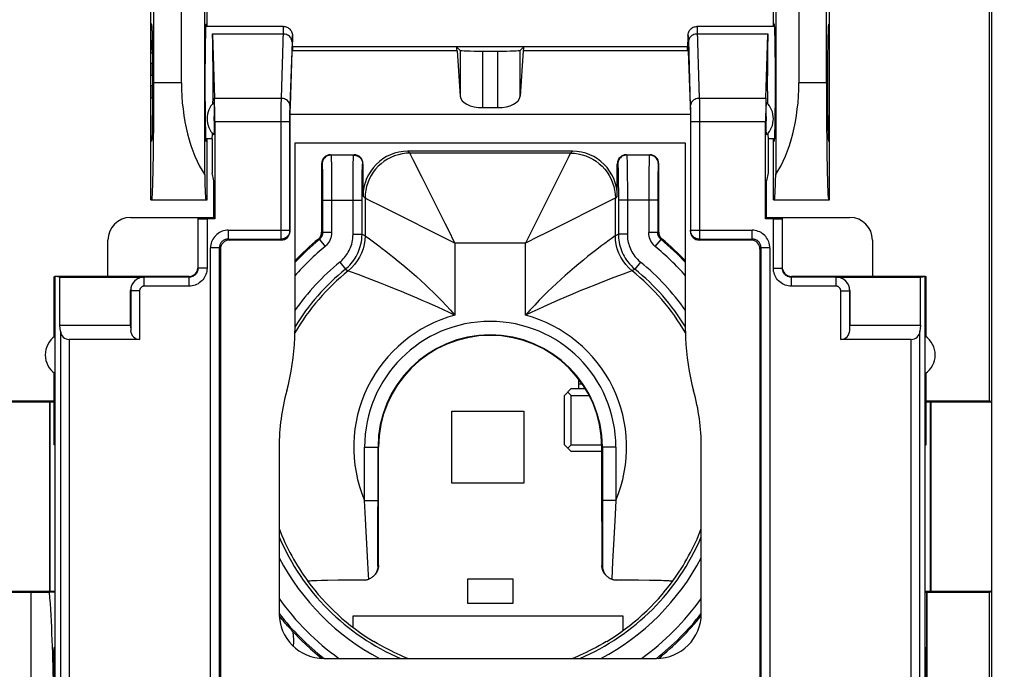
# Model space of a CAD drawing. Units: millimetres. Extents: x 90 to 224, y 87 to 156.
# Drawn here: x 191 to 213, y 96 to 111 of the extents above; entities that cross this region are included whole.
import ezdxf

# ---------------------------------------------------------------- set-up
doc = ezdxf.new("R2010")
doc.units = ezdxf.units.MM
doc.header["$LTSCALE"] = 16.335
doc.layers.get('0').update_dxf_attribs({"linetype": 'CONTINUOUS'})
for name, color, linetype in [('ASSI', 7, 'CONTINUOUS'), ('DRAFT', 7, 'CONTINUOUS'), ('RACCORDO', 7, 'CONTINUOUS'), ('SMUSSO', 7, 'CONTINUOUS')]:
    doc.layers.add(name, color=color, linetype=linetype)
doc.styles.get("Standard").update_dxf_attribs({"font": 'txt', "width": 0.8})
doc.dimstyles.new('DIMSTYLE_1', dxfattribs={"dimtxt": 3, "dimasz": 3, "dimexe": 1.5, "dimexo": 0.5, "dimgap": 0.75, "dimtad": 1, "dimtxsty": 'STANDARD', "dimblk": '_FILLED', "dimblk1": '_FILLED', "dimblk2": '_FILLED', "dimcen": 0.09, "dimazin": 2, "dimtfac": 1, "dimtofl": 0, "dimtmove": 0, "dimatfit": 3, "dimldrblk": '_FILLED', "dimfxl": 1, "dimtolj": 1, "dimarcsym": 0})

# ---------------------------------------------------------------- blocks, each defined once
blk = doc.blocks.new('_FILLED')
at = {"color": 0, "linetype": 'BYBLOCK'}
blk.add_solid([(0, 0), (-1, 0.3167), (-1, -0.3167)], dxfattribs=at)
blk = doc.blocks.new('*D1')
at = {"color": 7, "linetype": 'CONTINUOUS'}
for p, q in [((211.602, 135.732), (224.024, 135.732)), ((222.524, 135.732), (222.524, 111.234)), ((222.524, 86.735), (222.524, 111.234)), ((211.602, 86.735), (224.024, 86.735))]:
    blk.add_line(p, q, dxfattribs=at)
at = {"color": 7, "linetype": 'CONTINUOUS', "xscale": 3, "yscale": 3, "zscale": 3}
for p, rotation in [((222.524, 135.732), 90), ((222.524, 86.735), 270)]:
    blk.add_blockref('_FILLED', p, dxfattribs=dict(at, rotation=rotation))

msp = doc.modelspace()

# ---------------------------------------------------------------- linework, layer by layer
at = {"color": 250, "linetype": 'CONTINUOUS'}
for p, q in [((193.663, 110.499), (193.663, 110.634)), ((196.595, 110.416), (195.028, 110.416)), ((205.81, 110.51), (205.811, 110.483)), ((205.811, 110.483), (205.856, 108.987)), ((207.38, 110.416), (205.813, 110.416)), ((193.663, 109.999), (193.663, 110.269)), ((196.795, 110.266), (196.752, 108.814)), ((205.612, 110.273), (205.656, 108.814)), ((200.467, 110.043), (196.81, 110.043)), ((200.535, 110.053), (200.535, 109.031)), ((201.035, 110.036), (201.035, 108.78)), ((201.373, 108.78), (201.373, 110.036)), ((201.873, 109.031), (201.873, 110.053)), ((205.597, 110.043), (201.941, 110.043)), ((193.663, 109.499), (193.663, 109.769)), ((193.663, 108.999), (193.663, 109.269)), ((195.071, 108.987), (196.552, 108.987)), ((205.856, 108.987), (207.336, 108.987)), ((205.856, 108.987), (205.857, 108.936)), ((205.857, 108.936), (205.858, 108.844)), ((196.549, 108.686), (196.548, 105.857)), ((196.55, 108.861), (196.549, 108.686)), ((196.749, 108.676), (196.748, 108.579)), ((196.75, 108.73), (196.749, 108.676)), ((196.751, 108.776), (196.75, 108.73)), ((196.752, 108.814), (196.751, 108.776)), ((205.656, 108.814), (205.657, 108.779)), ((205.657, 108.779), (205.658, 108.74)), ((205.658, 108.74), (205.659, 108.674)), ((205.659, 108.674), (205.66, 108.58)), ((205.858, 108.844), (205.859, 108.672)), ((205.859, 108.672), (205.86, 105.857)), ((195.077, 108.468), (196.748, 108.468)), ((196.748, 108.579), (196.748, 106.054)), ((205.66, 108.58), (205.66, 106.054)), ((205.66, 108.468), (207.331, 108.468)), ((199.419, 107.768), (199.375, 107.812)), ((203.033, 107.812), (202.988, 107.768)), ((197.654, 107.734), (197.663, 107.725)), ((198.166, 107.725), (197.663, 107.725)), ((197.669, 107.611), (197.671, 107.53)), ((198.157, 107.47), (198.159, 107.558)), ((198.166, 107.725), (198.175, 107.734)), ((202.988, 107.768), (199.419, 107.768)), ((202.938, 107.667), (202.336, 106.463)), ((202.985, 107.762), (202.938, 107.667)), ((202.988, 107.768), (202.985, 107.762)), ((204.232, 107.734), (204.241, 107.725)), ((204.745, 107.725), (204.241, 107.725)), ((204.248, 107.611), (204.25, 107.53)), ((204.754, 107.734), (204.745, 107.725)), ((197.454, 107.534), (197.463, 107.525)), ((197.47, 107.403), (197.472, 107.331)), ((197.472, 107.331), (197.473, 107.245)), ((197.671, 107.53), (197.673, 107.431)), ((197.673, 107.431), (197.674, 107.26)), ((198.155, 107.3), (198.157, 107.47)), ((198.366, 107.525), (198.375, 107.534)), ((204.032, 107.534), (204.042, 107.525)), ((204.049, 107.403), (204.05, 107.331)), ((204.05, 107.331), (204.052, 107.245)), ((204.25, 107.53), (204.251, 107.431)), ((204.251, 107.431), (204.253, 107.26)), ((204.735, 107.433), (204.733, 107.263)), ((204.737, 107.532), (204.735, 107.433)), ((204.936, 107.333), (204.935, 107.247)), ((204.954, 107.534), (204.945, 107.525)), ((197.473, 107.245), (197.475, 107.106)), ((197.674, 107.26), (197.676, 107.017)), ((198.153, 107.029), (198.155, 107.3)), ((198.354, 107.08), (198.356, 107.233)), ((198.356, 107.233), (198.357, 107.32)), ((200.203, 106.202), (199.688, 107.23)), ((204.052, 107.245), (204.054, 107.106)), ((204.253, 107.26), (204.255, 107.017)), ((204.733, 107.263), (204.732, 107.018)), ((204.935, 107.247), (204.933, 107.108)), ((197.475, 107.106), (197.476, 106.905)), ((197.476, 106.905), (197.477, 106.002)), ((197.676, 107.017), (197.677, 106.002)), ((198.153, 105.966), (198.153, 107.029)), ((198.353, 106.91), (198.354, 107.08)), ((198.353, 105.966), (198.353, 106.91)), ((204.054, 107.106), (204.055, 106.905)), ((204.055, 106.905), (204.055, 105.966)), ((204.255, 107.017), (204.255, 105.966)), ((204.732, 107.018), (204.731, 106.002)), ((204.932, 106.905), (204.931, 106.002)), ((204.933, 107.108), (204.932, 106.905)), ((197.477, 106.725), (198.353, 106.725)), ((198.42, 106.768), (198.375, 106.812)), ((198.42, 106.768), (198.42, 105.934)), ((198.795, 106.58), (198.492, 106.732)), ((203.982, 106.765), (202.417, 105.983)), ((203.988, 106.768), (203.982, 106.765)), ((204.032, 106.812), (203.988, 106.768)), ((203.988, 105.934), (203.988, 106.768)), ((204.931, 106.725), (204.055, 106.725)), ((200.419, 105.768), (198.795, 106.58)), ((202.336, 106.463), (202.062, 105.914)), ((195.377, 106.054), (196.748, 106.054)), ((196.748, 106.054), (196.75, 106.036)), ((205.66, 106.054), (205.658, 106.036)), ((205.66, 106.054), (207.031, 106.054)), ((195.377, 105.857), (196.548, 105.857)), ((196.548, 105.857), (196.55, 105.834)), ((197.381, 105.858), (197.404, 105.847)), ((197.404, 105.847), (197.531, 105.693)), ((197.454, 106.013), (197.477, 106.002)), ((197.677, 106.002), (197.477, 106.002)), ((198.153, 105.966), (198.353, 105.966)), ((198.353, 105.966), (198.42, 105.934)), ((198.42, 105.934), (198.425, 105.93)), ((198.425, 105.93), (198.519, 105.862)), ((202.062, 105.914), (201.989, 105.768)), ((204.055, 105.966), (203.988, 105.934)), ((204.255, 105.966), (204.055, 105.966)), ((204.931, 106.002), (204.731, 106.002)), ((204.877, 105.693), (205.004, 105.847)), ((204.954, 106.013), (204.931, 106.002)), ((205.027, 105.858), (205.004, 105.847)), ((205.86, 105.857), (205.857, 105.834)), ((205.86, 105.857), (207.031, 105.857)), ((194.983, 96.023), (194.983, 105.66)), ((195.18, 96.023), (195.18, 105.66)), ((201.989, 105.768), (200.419, 105.768)), ((200.419, 105.768), (200.419, 104.165)), ((201.989, 104.165), (201.989, 105.768)), ((207.228, 105.66), (207.228, 96.023)), ((207.425, 105.66), (207.425, 96.023)), ((197.858, 105.345), (197.984, 105.19)), ((197.984, 105.19), (198.047, 105.155)), ((204.321, 105.14), (204.161, 105.081)), ((204.355, 105.153), (204.321, 105.14)), ((204.361, 105.155), (204.355, 105.153)), ((204.424, 105.19), (204.361, 105.155)), ((204.55, 105.345), (204.424, 105.19)), ((198.089, 105.14), (198.256, 105.077)), ((198.256, 105.077), (198.469, 104.997)), ((203.956, 105.003), (203.676, 104.895)), ((204.161, 105.081), (203.956, 105.003)), ((202.75, 104.514), (202.633, 104.463)), ((203.253, 102.634), (203.174, 102.634)), ((198.409, 101.234), (198.721, 101.234)), ((198.409, 100.051), (198.409, 101.234)), ((198.706, 98.589), (198.709, 101.234)), ((203.999, 101.234), (203.686, 101.234)), ((203.699, 101.234), (203.699, 100.051)), ((203.999, 101.234), (203.999, 100.051)), ((198.409, 100.051), (198.709, 100.051)), ((198.423, 99.784), (198.409, 100.051)), ((203.999, 100.051), (203.699, 100.051)), ((203.699, 100.051), (203.701, 98.589)), ((203.999, 100.051), (203.983, 99.739)), ((198.484, 98.665), (198.423, 99.784)), ((203.983, 99.739), (203.953, 99.193)), ((203.953, 99.193), (203.925, 98.689)), ((198.496, 98.395), (198.484, 98.665)), ((198.706, 98.589), (198.72, 98.602)), ((203.688, 98.602), (203.701, 98.589)), ((203.925, 98.689), (203.907, 98.3)), ((198.501, 98.3), (198.496, 98.395)), ((196.827, 96.902), (196.824, 96.808))]:
    msp.add_line(p, q, dxfattribs=at)
at = {"color": 7, "linetype": 'CONTINUOUS'}
for p, q in [((193.654, 110.499), (193.687, 110.499)), ((196.604, 110.584), (194.875, 110.584)), ((205.784, 110.583), (205.803, 110.584)), ((207.533, 110.584), (205.804, 110.584)), ((193.654, 110.269), (193.692, 110.269)), ((196.75, 108.624), (196.804, 110.235)), ((196.804, 110.384), (196.804, 110.235)), ((196.81, 110.043), (196.804, 110.235)), ((205.597, 110.043), (205.604, 110.235)), ((205.604, 110.384), (205.604, 110.235)), ((205.604, 110.235), (205.658, 108.624)), ((193.654, 109.999), (193.696, 109.999)), ((205.604, 110.134), (196.804, 110.134)), ((200.454, 110.134), (200.535, 110.053)), ((200.467, 110.043), (200.535, 109.031)), ((201.035, 110.036), (201.373, 110.036)), ((201.954, 110.134), (201.873, 110.053)), ((201.941, 110.043), (201.873, 109.031)), ((193.654, 109.769), (193.698, 109.769)), ((193.654, 109.499), (193.699, 109.499)), ((193.654, 109.269), (193.699, 109.269)), ((193.654, 108.999), (193.699, 108.999)), ((201.035, 108.78), (201.373, 108.78)), ((205.658, 108.624), (196.75, 108.624)), ((196.75, 106.036), (196.75, 108.624)), ((205.658, 108.624), (205.658, 106.036)), ((195.017, 108.084), (194.875, 108.084)), ((195.017, 108.084), (195.017, 107.334)), ((205.55, 107.992), (196.858, 107.992)), ((196.858, 107.992), (196.858, 103.815)), ((205.55, 103.815), (205.55, 107.992)), ((207.533, 108.084), (207.391, 108.084)), ((207.391, 108.084), (207.391, 107.334)), ((203.033, 107.812), (199.375, 107.812)), ((197.654, 107.734), (198.175, 107.734)), ((204.232, 107.734), (204.754, 107.734)), ((195.054, 107.15), (195.017, 107.334)), ((197.454, 107.534), (197.454, 106.013)), ((198.375, 106.812), (198.375, 107.534)), ((204.032, 106.812), (204.032, 107.534)), ((204.954, 106.013), (204.954, 107.534)), ((207.391, 107.334), (207.354, 107.15)), ((195.054, 106.33), (195.054, 107.15)), ((207.354, 106.33), (207.354, 107.15)), ((193.2, 106.337), (195.054, 106.337)), ((207.354, 106.337), (209.208, 106.337)), ((192.7, 105.037), (192.7, 105.837)), ((196.55, 105.834), (195.401, 105.834)), ((207.007, 105.834), (205.857, 105.834)), ((209.707, 105.837), (209.707, 105.037)), ((195.204, 105.637), (195.204, 96.041)), ((207.204, 105.637), (207.204, 96.041)), ((203.174, 102.534), (203.174, 102.744)), ((202.854, 102.384), (203.004, 102.534)), ((203.004, 102.534), (203.317, 102.534)), ((202.854, 101.284), (202.854, 102.384)), ((203.004, 102.384), (202.929, 102.459)), ((203.004, 102.384), (203.403, 102.384)), ((203.004, 101.284), (203.004, 102.384)), ((200.354, 102.034), (201.954, 102.034)), ((200.354, 100.434), (200.354, 102.034)), ((201.954, 102.034), (201.954, 100.434)), ((191.525, 101.284), (191.507, 101.284)), ((191.525, 96.784), (191.525, 101.284)), ((196.508, 101.232), (196.508, 97.538)), ((198.72, 98.602), (198.721, 101.234)), ((203.004, 101.134), (202.854, 101.284)), ((202.929, 101.209), (203.004, 101.284)), ((203.004, 101.284), (203.685, 101.284)), ((203.686, 99.581), (203.686, 101.234)), ((205.9, 97.538), (205.9, 101.232)), ((210.883, 101.284), (210.901, 101.284)), ((210.883, 96.784), (210.883, 101.284)), ((203.686, 101.134), (203.004, 101.134)), ((201.954, 100.434), (200.354, 100.434)), ((203.686, 99.581), (203.688, 98.602)), ((197.147, 98.251), (197.148, 98.252)), ((197.453, 98.268), (197.345, 98.265)), ((197.584, 98.271), (197.453, 98.268)), ((197.819, 98.275), (197.584, 98.271)), ((198.193, 98.279), (197.819, 98.275)), ((198.399, 98.281), (198.193, 98.279)), ((200.704, 98.309), (201.704, 98.309)), ((200.704, 97.759), (200.704, 98.309)), ((201.704, 98.309), (201.704, 97.759)), ((204.501, 98.276), (204.009, 98.281)), ((204.751, 98.272), (204.501, 98.276)), ((204.892, 98.27), (204.751, 98.272)), ((205.26, 98.252), (205.26, 98.251)), ((212.354, 98.016), (212.354, 88.834)), ((201.704, 97.759), (200.704, 97.759)), ((198.154, 97.484), (204.154, 97.484)), ((198.154, 97.229), (198.154, 97.484)), ((204.154, 97.484), (204.154, 97.154)), ((191.525, 96.784), (191.507, 96.784)), ((210.883, 96.784), (210.901, 96.784)), ((197.508, 96.538), (204.9, 96.538))]:
    msp.add_line(p, q, dxfattribs=at)
at = {"color": 250, "linetype": 'CONTINUOUS'}
for points in [[(196.604, 110.584), (196.603, 110.582), (196.602, 110.576), (196.601, 110.566), (196.6, 110.551), (196.599, 110.533), (196.598, 110.51), (196.597, 110.483), (196.552, 108.987)], [(196.795, 110.243), (196.793, 110.265), (196.788, 110.288), (196.779, 110.309), (196.767, 110.329), (196.753, 110.348), (196.736, 110.365), (196.716, 110.38), (196.694, 110.393), (196.671, 110.403), (196.646, 110.41), (196.621, 110.415), (196.595, 110.416)], [(205.813, 110.416), (205.787, 110.415), (205.762, 110.41), (205.737, 110.403), (205.714, 110.393), (205.692, 110.38), (205.672, 110.365), (205.655, 110.348), (205.641, 110.329), (205.629, 110.309), (205.62, 110.288), (205.615, 110.265), (205.613, 110.243)], [(205.804, 110.584), (205.805, 110.582), (205.806, 110.576), (205.807, 110.566), (205.808, 110.551)], [(205.808, 110.551), (205.809, 110.533), (205.81, 110.51)], [(196.804, 110.384), (196.803, 110.383), (196.802, 110.38), (196.802, 110.376), (196.801, 110.369), (196.8, 110.36), (196.799, 110.35), (196.798, 110.337), (196.798, 110.323), (196.797, 110.306), (196.795, 110.266)], [(205.604, 110.384), (205.605, 110.382), (205.606, 110.377), (205.607, 110.369), (205.608, 110.357), (205.609, 110.342), (205.61, 110.323), (205.611, 110.3), (205.612, 110.273)], [(196.552, 108.987), (196.551, 108.96), (196.55, 108.861)], [(196.752, 108.814), (196.75, 108.837), (196.744, 108.859), (196.736, 108.88), (196.724, 108.9), (196.71, 108.919), (196.692, 108.936), (196.673, 108.951), (196.651, 108.964), (196.628, 108.974), (196.603, 108.981), (196.578, 108.986), (196.552, 108.987)], [(205.856, 108.987), (205.83, 108.986), (205.805, 108.981), (205.78, 108.974), (205.757, 108.964), (205.735, 108.951), (205.716, 108.936), (205.698, 108.919), (205.684, 108.9), (205.672, 108.88), (205.664, 108.859), (205.658, 108.837), (205.656, 108.814)], [(197.663, 107.725), (197.637, 107.723), (197.611, 107.718), (197.586, 107.709), (197.563, 107.698), (197.541, 107.683), (197.522, 107.666), (197.504, 107.646), (197.49, 107.625), (197.478, 107.601), (197.47, 107.576), (197.465, 107.551), (197.463, 107.525)], [(197.663, 107.725), (197.664, 107.72), (197.665, 107.71), (197.666, 107.693), (197.667, 107.671), (197.668, 107.644), (197.669, 107.611)], [(198.159, 107.558), (198.161, 107.625), (198.161, 107.652), (198.162, 107.675), (198.163, 107.695), (198.164, 107.71), (198.165, 107.72), (198.166, 107.725)], [(198.166, 107.725), (198.192, 107.723), (198.218, 107.718), (198.243, 107.709), (198.266, 107.698), (198.288, 107.683), (198.308, 107.666), (198.325, 107.646), (198.34, 107.625), (198.351, 107.601), (198.36, 107.576), (198.365, 107.551), (198.366, 107.525)], [(199.419, 107.768), (199.332, 107.764), (199.246, 107.753), (199.161, 107.734), (199.078, 107.708), (198.997, 107.674), (198.92, 107.634), (198.846, 107.587), (198.777, 107.534), (198.713, 107.475), (198.654, 107.411), (198.601, 107.342), (198.554, 107.268), (198.513, 107.191), (198.48, 107.11), (198.454, 107.027), (198.435, 106.942), (198.423, 106.855), (198.42, 106.768)], [(199.455, 107.696), (199.441, 107.724), (199.431, 107.746), (199.424, 107.761), (199.419, 107.768)], [(199.688, 107.23), (199.493, 107.622), (199.455, 107.696)], [(202.988, 107.768), (203.076, 107.764), (203.162, 107.753), (203.247, 107.734), (203.33, 107.708), (203.411, 107.674), (203.488, 107.634), (203.562, 107.587), (203.631, 107.534), (203.695, 107.475), (203.754, 107.411), (203.807, 107.342), (203.854, 107.268), (203.894, 107.191), (203.928, 107.11), (203.954, 107.027), (203.973, 106.942), (203.984, 106.855), (203.988, 106.768)], [(204.241, 107.725), (204.215, 107.723), (204.19, 107.718), (204.165, 107.709), (204.142, 107.698), (204.12, 107.683), (204.1, 107.666), (204.083, 107.646), (204.068, 107.625), (204.057, 107.601), (204.048, 107.576), (204.043, 107.551), (204.042, 107.525)], [(204.241, 107.725), (204.243, 107.72), (204.244, 107.71), (204.245, 107.693), (204.246, 107.671), (204.247, 107.644), (204.248, 107.611)], [(204.745, 107.725), (204.744, 107.72), (204.743, 107.71), (204.742, 107.694), (204.741, 107.672), (204.74, 107.645), (204.739, 107.613), (204.737, 107.532)], [(204.945, 107.525), (204.943, 107.551), (204.938, 107.576), (204.93, 107.601), (204.918, 107.625), (204.904, 107.646), (204.886, 107.666), (204.867, 107.683), (204.845, 107.698), (204.821, 107.709), (204.797, 107.718), (204.771, 107.723), (204.745, 107.725)], [(197.463, 107.525), (197.464, 107.521), (197.465, 107.512), (197.466, 107.499), (197.467, 107.482), (197.468, 107.46), (197.469, 107.434), (197.47, 107.403)], [(198.357, 107.32), (198.359, 107.391), (198.36, 107.42), (198.361, 107.445), (198.361, 107.467), (198.362, 107.486), (198.363, 107.501), (198.364, 107.512), (198.365, 107.52), (198.366, 107.525)], [(204.042, 107.525), (204.043, 107.521), (204.044, 107.512), (204.045, 107.499), (204.046, 107.482), (204.047, 107.46), (204.048, 107.434), (204.049, 107.403)], [(204.945, 107.525), (204.944, 107.521), (204.943, 107.513), (204.942, 107.5), (204.941, 107.483), (204.94, 107.461), (204.939, 107.435), (204.938, 107.405), (204.936, 107.333)], [(198.492, 106.732), (198.463, 106.746), (198.441, 106.757), (198.426, 106.764), (198.42, 106.768)], [(196.748, 106.054), (196.747, 106.034), (196.744, 106.013), (196.738, 105.994), (196.73, 105.974), (196.721, 105.956), (196.709, 105.939), (196.696, 105.923), (196.681, 105.908), (196.665, 105.895), (196.648, 105.884), (196.629, 105.874), (196.609, 105.867), (196.589, 105.862), (196.569, 105.859), (196.548, 105.857)], [(200.419, 105.768), (200.273, 106.061), (200.203, 106.202)], [(205.86, 105.857), (205.839, 105.859), (205.819, 105.862), (205.799, 105.867), (205.779, 105.874), (205.76, 105.884), (205.743, 105.895), (205.726, 105.908), (205.712, 105.923), (205.698, 105.939), (205.687, 105.956), (205.677, 105.974), (205.67, 105.994), (205.664, 106.013), (205.661, 106.034), (205.66, 106.054)], [(197.477, 106.002), (197.476, 105.982), (197.473, 105.963), (197.468, 105.944), (197.462, 105.925), (197.453, 105.908), (197.443, 105.891), (197.432, 105.875), (197.418, 105.861), (197.404, 105.847)], [(197.677, 106.002), (197.675, 105.962), (197.669, 105.923), (197.66, 105.886), (197.646, 105.849), (197.63, 105.814), (197.61, 105.78), (197.587, 105.75), (197.561, 105.721), (197.533, 105.695)], [(197.858, 105.345), (197.885, 105.368), (197.911, 105.392), (197.936, 105.418), (197.961, 105.446), (197.985, 105.475), (198.007, 105.506), (198.028, 105.538), (198.048, 105.571), (198.066, 105.604), (198.083, 105.639), (198.098, 105.674), (198.111, 105.71), (198.123, 105.748), (198.133, 105.788), (198.141, 105.829), (198.147, 105.873), (198.151, 105.918), (198.153, 105.966)], [(197.984, 105.19), (198.017, 105.219), (198.05, 105.249), (198.082, 105.282), (198.113, 105.316), (198.143, 105.353), (198.171, 105.391), (198.197, 105.431), (198.222, 105.472), (198.245, 105.514), (198.265, 105.557), (198.284, 105.601), (198.3, 105.647), (198.315, 105.694), (198.328, 105.743), (198.338, 105.795), (198.346, 105.849), (198.351, 105.906), (198.353, 105.966)], [(198.42, 105.934), (198.415, 105.835), (198.4, 105.737), (198.376, 105.641), (198.342, 105.547), (198.299, 105.458), (198.248, 105.373), (198.188, 105.294), (198.121, 105.221), (198.047, 105.155)], [(198.519, 105.862), (198.61, 105.795), (198.666, 105.753), (198.73, 105.705), (198.802, 105.651), (198.881, 105.59), (198.967, 105.523), (199.059, 105.449), (199.157, 105.37), (199.258, 105.288), (199.36, 105.202), (199.463, 105.113), (199.564, 105.024), (199.661, 104.937), (199.755, 104.85), (199.849, 104.761), (199.941, 104.673), (200.031, 104.582), (200.125, 104.487), (200.221, 104.385), (200.319, 104.278), (200.419, 104.165)], [(202.417, 105.983), (202.278, 105.913), (201.989, 105.768)], [(203.893, 105.865), (203.853, 105.836), (203.752, 105.761)], [(203.988, 105.934), (203.983, 105.93), (203.893, 105.865)], [(204.361, 105.155), (204.287, 105.221), (204.22, 105.294), (204.16, 105.373), (204.109, 105.458), (204.066, 105.547), (204.032, 105.641), (204.008, 105.737), (203.993, 105.835), (203.988, 105.934)], [(204.055, 105.966), (204.056, 105.922), (204.059, 105.877), (204.064, 105.832), (204.071, 105.786), (204.081, 105.74), (204.093, 105.694), (204.107, 105.649), (204.123, 105.604), (204.141, 105.56), (204.162, 105.517), (204.184, 105.475), (204.209, 105.433), (204.237, 105.391), (204.267, 105.351), (204.3, 105.31), (204.338, 105.269), (204.379, 105.229), (204.424, 105.19)], [(204.255, 105.966), (204.256, 105.931), (204.258, 105.895), (204.262, 105.859), (204.268, 105.822), (204.276, 105.785), (204.285, 105.748), (204.297, 105.712), (204.309, 105.676), (204.324, 105.641), (204.34, 105.606), (204.358, 105.573), (204.378, 105.539), (204.4, 105.506), (204.424, 105.473), (204.451, 105.441), (204.481, 105.409), (204.514, 105.377), (204.55, 105.345)], [(204.876, 105.695), (204.847, 105.721), (204.821, 105.749), (204.798, 105.78), (204.778, 105.813), (204.762, 105.849), (204.748, 105.886), (204.739, 105.923), (204.733, 105.962), (204.731, 106.002)], [(205.004, 105.847), (204.99, 105.861), (204.976, 105.875), (204.965, 105.891), (204.955, 105.908), (204.946, 105.925), (204.94, 105.944), (204.935, 105.963), (204.932, 105.982), (204.931, 106.002)], [(203.544, 105.603), (203.461, 105.539), (203.372, 105.468), (203.277, 105.391), (203.178, 105.311), (203.077, 105.226), (202.974, 105.138), (202.872, 105.049), (202.773, 104.961), (202.677, 104.872), (202.58, 104.782), (202.485, 104.69), (202.391, 104.597), (202.294, 104.498), (202.194, 104.393), (202.092, 104.282), (201.989, 104.165)], [(203.752, 105.761), (203.69, 105.715), (203.544, 105.603)], [(198.047, 105.155), (198.053, 105.153), (198.089, 105.14)], [(198.469, 104.997), (198.758, 104.885), (198.869, 104.841)], [(198.869, 104.841), (199.102, 104.747), (199.222, 104.698), (199.341, 104.649)], [(203.339, 104.761), (203.22, 104.712), (203.1, 104.663), (202.983, 104.613), (202.75, 104.514)], [(203.676, 104.895), (203.568, 104.852), (203.339, 104.761)], [(199.341, 104.649), (199.57, 104.552), (199.684, 104.503), (199.797, 104.453), (200.029, 104.349)], [(200.029, 104.349), (200.155, 104.292), (200.286, 104.231), (200.419, 104.165)], [(202.633, 104.463), (202.393, 104.355), (202.262, 104.296), (202.127, 104.233), (201.989, 104.165)], [(196.813, 97.137), (196.817, 97.099), (196.821, 97.06), (196.823, 97.02), (196.825, 96.981), (196.827, 96.942), (196.827, 96.902)]]:
    msp.add_lwpolyline(points, dxfattribs=at)
at = {"color": 7, "linetype": 'CONTINUOUS'}
for points in [[(196.604, 110.584), (196.624, 110.583), (196.644, 110.58), (196.664, 110.574), (196.683, 110.567), (196.701, 110.559), (196.718, 110.548), (196.735, 110.535), (196.75, 110.521), (196.763, 110.505), (196.775, 110.487), (196.785, 110.468), (196.793, 110.448), (196.799, 110.427), (196.803, 110.405), (196.804, 110.384)], [(205.604, 110.384), (205.605, 110.404), (205.608, 110.425), (205.614, 110.445), (205.621, 110.465), (205.631, 110.484), (205.642, 110.501), (205.655, 110.518), (205.67, 110.533), (205.687, 110.546), (205.704, 110.557), (205.723, 110.567), (205.743, 110.574), (205.763, 110.579), (205.784, 110.583)], [(197.381, 105.858), (197.396, 105.872), (197.409, 105.886), (197.42, 105.902), (197.43, 105.918), (197.439, 105.936), (197.445, 105.955), (197.45, 105.973), (197.453, 105.993), (197.454, 106.013)], [(204.954, 106.013), (204.955, 105.993), (204.958, 105.973), (204.962, 105.955), (204.969, 105.936), (204.977, 105.919), (204.987, 105.902), (204.999, 105.886), (205.012, 105.872), (205.027, 105.858)], [(196.678, 102.484), (196.715, 102.629), (196.749, 102.775), (196.777, 102.921), (196.802, 103.069), (196.822, 103.218), (196.838, 103.367), (196.849, 103.516), (196.856, 103.666), (196.858, 103.815)], [(205.55, 103.815), (205.552, 103.666), (205.559, 103.516), (205.57, 103.367), (205.586, 103.218), (205.606, 103.069), (205.63, 102.921), (205.659, 102.775), (205.693, 102.629), (205.73, 102.484)], [(198.706, 98.589), (198.705, 98.565), (198.702, 98.542), (198.697, 98.519), (198.691, 98.498), (198.684, 98.478), (198.675, 98.458), (198.665, 98.44), (198.655, 98.422), (198.643, 98.406), (198.631, 98.39), (198.617, 98.375), (198.614, 98.371)], [(198.72, 98.602), (198.719, 98.572), (198.714, 98.542), (198.706, 98.513), (198.695, 98.483), (198.681, 98.455), (198.665, 98.429), (198.645, 98.404), (198.631, 98.389)], [(203.763, 98.404), (203.743, 98.429), (203.726, 98.455), (203.713, 98.483), (203.702, 98.513), (203.694, 98.542), (203.689, 98.572), (203.688, 98.602)], [(203.701, 98.589), (203.703, 98.565), (203.706, 98.542), (203.711, 98.519), (203.717, 98.498), (203.724, 98.478), (203.733, 98.459), (203.742, 98.44), (203.753, 98.423), (203.764, 98.406), (203.777, 98.391), (203.79, 98.376), (203.794, 98.371)], [(198.614, 98.371), (198.603, 98.361), (198.588, 98.348), (198.572, 98.336), (198.555, 98.326), (198.538, 98.316), (198.52, 98.307), (198.501, 98.3)], [(203.794, 98.371), (203.804, 98.362), (203.82, 98.349), (203.836, 98.337), (203.852, 98.326), (203.87, 98.316), (203.888, 98.307), (203.907, 98.3)], [(197.345, 98.265), (197.299, 98.263), (197.26, 98.262), (197.226, 98.26), (197.198, 98.258), (197.176, 98.257), (197.161, 98.255), (197.151, 98.253), (197.148, 98.252)], [(198.399, 98.281), (198.416, 98.282), (198.433, 98.283), (198.45, 98.286), (198.468, 98.289), (198.485, 98.294), (198.501, 98.3)], [(203.907, 98.3), (203.923, 98.294), (203.94, 98.289), (203.957, 98.286), (203.975, 98.283), (203.992, 98.282), (204.009, 98.281)], [(205.26, 98.252), (205.257, 98.253), (205.247, 98.255), (205.232, 98.257), (205.21, 98.258), (205.182, 98.26), (205.148, 98.262), (205.109, 98.263), (205.063, 98.265), (205.012, 98.267), (204.892, 98.27)], [(196.535, 97.455), (196.516, 97.48), (196.51, 97.486)], [(196.813, 97.138), (196.782, 97.171), (196.752, 97.203), (196.724, 97.235), (196.697, 97.265), (196.671, 97.295), (196.646, 97.323), (196.622, 97.351), (196.599, 97.378), (196.577, 97.405), (196.556, 97.43), (196.535, 97.455)], [(196.813, 97.137), (197.006, 96.94), (197.206, 96.751), (197.415, 96.573), (197.458, 96.54)], [(199.371, 96.538), (199.366, 96.54), (199.316, 96.561), (199.261, 96.584), (199.202, 96.611), (199.138, 96.639), (199.071, 96.671), (199, 96.706), (198.925, 96.743), (198.849, 96.783), (198.771, 96.825), (198.692, 96.87), (198.613, 96.917)], [(203.795, 96.917), (203.716, 96.87), (203.637, 96.825), (203.559, 96.783), (203.482, 96.743), (203.408, 96.706), (203.337, 96.671), (203.27, 96.639), (203.206, 96.611), (203.147, 96.584), (203.092, 96.561), (203.042, 96.54), (203.037, 96.538)]]:
    msp.add_lwpolyline(points, dxfattribs=at)
for radius, start, end in [(6, 129.5755, 136.4292), (6, 43.5708, 50.4245), (2.483, 0, 180), (4.696, 164.5578, 180.0213), (4.696, 359.9787, 15.4422), (5.035, 216.3256, 239.0232), (5.035, 300.9768, 323.6744)]:
    msp.add_arc((201.204, 101.234), radius, start, end, dxfattribs=at)
at = {"color": 250, "linetype": 'CONTINUOUS'}
for radius, start, end in [(5.977, 129.4762, 136.6409), (5.977, 43.3597, 50.5238), (5.777, 129.4509, 138.7805), (5.777, 41.2154, 50.5436), (5.101, 129.14, 148.4362), (5.034, 128.8381, 149.7161), (5.301, 129.14, 145.0728), (5.034, 30.2901, 51.1619), (5.101, 31.569, 50.86), (5.301, 34.931, 50.86), (3.035, 104.9842, 202.9303), (3.035, 337.0697, 75.0158), (2.795, 0, 180), (2.495, 0, 180), (5.034, 201.0853, 216.3256), (5.101, 202.9799, 247.0174), (5.101, 292.9841, 337.0185), (5.034, 323.6744, 338.9116), (5.301, 207.6355, 242.3546), (5.301, 297.6497, 332.3576), (5.777, 215.6172, 234.3903), (5.777, 305.6153, 324.3927), (5.977, 218.2057, 231.7946), (5.977, 308.2056, 321.7946)]:
    msp.add_arc((201.204, 101.234), radius, start, end, dxfattribs=at)
at = {"color": 7, "linetype": 'CONTINUOUS'}
for centre, major_axis, ratio, start_param, end_param in [((200.454, 109.334), (0, 0.8), 0.034921, -0.479435, 0), ((201.035, 110.053), (0.5, 0), 0.034921, -3.106686, -1.570796), ((201.373, 110.053), (0.5, 0), 0.034921, -1.570796, -0.034907), ((201.954, 109.334), (0, 0.8), 0.034921, 0, 0.479435), ((201.035, 109.04), (0.5, 0), 0.519893, -3.106686, -1.570796), ((201.373, 109.04), (0.5, 0), 0.519893, -1.570796, -0.034907), ((199.376, 106.812), (0.707, -0.707), 0.999695, 2.356347, 3.926839), ((203.032, 106.812), (0.707, 0.707), 0.999695, -0.785246, 0.785246), ((197.654, 107.534), (0.141, -0.141), 0.999695, 2.356347, 3.926839), ((198.175, 107.534), (0.141, 0.141), 0.999695, -0.785246, 0.785246), ((204.233, 107.534), (0.141, -0.141), 0.999695, 2.356347, 3.926839), ((204.754, 107.534), (0.141, 0.141), 0.999695, -0.785246, 0.785246), ((193.201, 105.837), (-0.354, 0.354), 0.999695, -0.785246, 0.785246), ((209.207, 105.837), (-0.354, -0.354), 0.999695, 2.356347, 3.926839), ((196.55, 106.037), (-0.02, 0.202), 0.984662, -3.23876, -1.670994), ((205.858, 106.037), (0.02, 0.202), 0.984662, -4.612191, -3.044425), ((197.508, 97.538), (0.707, 0.707), 0.999695, -3.926839, -2.356347), ((204.9, 97.538), (0.707, -0.707), 0.999695, -0.785246, 0.785246), ((201.204, 101.223), (0, 5.998), 0.999998, 3.816161, 4.040599)]:
    msp.add_ellipse(centre, major_axis=major_axis, ratio=ratio, start_param=start_param, end_param=end_param, dxfattribs=at)
at = {"layer": 'ASSI', "color": 7, "linetype": 'CONTINUOUS'}
msp.add_line((212.354, 102.251), (212.354, 98.016), dxfattribs=at)
for centre, start_param, end_param in [((195.017, 109.334), 4.335754, 5.759587), ((207.391, 109.334), 0.523599, 1.947431), ((195.017, 109.334), 3.141593, 3.586822), ((207.391, 109.334), -3.586822, -3.141593)]:
    msp.add_ellipse(centre, major_axis=(0, 1.25), ratio=0.017455, start_param=start_param, end_param=end_param, dxfattribs=at)
at = {"layer": 'DRAFT', "color": 7, "linetype": 'CONTINUOUS'}
for p, q in [((212.354, 124.451), (212.354, 98.016)), ((212.31, 102.26), (212.31, 120.207)), ((193.654, 106.734), (193.654, 115.734)), ((208.754, 106.734), (208.754, 115.734)), ((193.722, 109.334), (193.722, 113.134)), ((208.686, 109.334), (208.686, 113.134)), ((194.904, 110.584), (194.904, 111.884)), ((207.504, 110.584), (207.504, 111.884)), ((193.677, 110.634), (193.654, 110.634)), ((194.881, 110.634), (194.904, 110.634)), ((207.527, 110.634), (207.504, 110.634)), ((208.731, 110.634), (208.754, 110.634)), ((193.677, 108.034), (193.654, 108.034)), ((194.881, 108.034), (194.904, 108.034)), ((194.904, 106.734), (194.904, 108.084)), ((207.504, 106.734), (207.504, 108.084)), ((207.527, 108.034), (207.504, 108.034)), ((208.731, 108.034), (208.754, 108.034)), ((193.654, 106.734), (194.904, 106.734)), ((207.504, 106.734), (208.754, 106.734)), ((194.704, 106.33), (195.054, 106.33)), ((195.077, 106.307), (195.054, 106.33)), ((207.354, 106.33), (207.331, 106.307)), ((207.354, 106.33), (207.704, 106.33)), ((191.521, 105.034), (191.507, 105.02)), ((191.507, 103.686), (191.507, 105.02)), ((191.525, 105.037), (192.7, 105.037)), ((191.525, 101.284), (191.525, 105.037)), ((191.63, 105.013), (191.525, 105.03)), ((209.707, 105.037), (210.883, 105.037)), ((210.778, 105.013), (210.883, 105.03)), ((210.883, 101.284), (210.883, 105.037)), ((210.887, 105.034), (210.901, 105.02)), ((210.901, 103.686), (210.901, 105.02)), ((191.507, 101.284), (191.507, 102.881)), ((210.901, 101.284), (210.901, 102.881)), ((191.404, 102.234), (188.504, 102.234)), ((191.404, 98.034), (191.404, 102.234)), ((212.336, 102.234), (211.004, 102.234)), ((211.004, 102.234), (211.004, 98.034)), ((212.31, 102.26), (212.336, 102.234)), ((212.336, 102.234), (212.354, 102.251)), ((188.504, 98.034), (191.404, 98.034)), ((211.004, 98.034), (212.336, 98.034)), ((212.336, 98.034), (212.31, 98.007)), ((212.31, 88.965), (212.31, 98.007)), ((212.354, 98.016), (212.336, 98.034)), ((191.507, 95.786), (191.507, 96.784)), ((191.525, 94.969), (191.525, 96.784)), ((210.883, 94.969), (210.883, 96.784)), ((210.901, 95.786), (210.901, 96.784))]:
    msp.add_line(p, q, dxfattribs=at)
for centre, start, end in [((191.804, 103.284), 123.9564, 236.0436), ((210.604, 103.284), 303.9564, 56.0436)]:
    msp.add_arc(centre, 0.5, start, end, dxfattribs=at)
for centre, major_axis, start_param, end_param in [((193.677, 109.334), (0, 1.3), -3.141593, 0), ((194.881, 109.334), (0, 1.3), 0, 3.141593), ((207.527, 109.334), (0, 1.3), 3.141593, 6.283185), ((208.731, 109.334), (0, 1.3), 0, 3.141593), ((193.677, 109.334), (0, 2.6), 3.141593, 4.712389), ((208.731, 109.334), (0, 2.6), -4.712389, -3.141593)]:
    msp.add_ellipse(centre, major_axis=major_axis, ratio=0.017455, start_param=start_param, end_param=end_param, dxfattribs=at)
at = {"layer": 'RACCORDO', "color": 7, "linetype": 'CONTINUOUS'}
for p, q in [((195.028, 110.416), (195.071, 108.987)), ((207.336, 108.987), (207.38, 110.416)), ((195.06, 108.868), (195.06, 108.841)), ((195.06, 108.841), (195.06, 108.807)), ((195.06, 108.807), (195.061, 108.724)), ((195.061, 108.724), (195.061, 108.321)), ((207.347, 108.807), (207.348, 108.842)), ((207.347, 108.746), (207.347, 108.807)), ((207.347, 108.343), (207.347, 108.746)), ((195.077, 108.468), (195.077, 106.307)), ((207.331, 106.307), (207.331, 108.468)), ((195.061, 108.321), (195.06, 108.26)), ((195.06, 108.26), (195.06, 108.226)), ((207.347, 108.26), (207.347, 108.343)), ((207.348, 108.226), (207.347, 108.26)), ((207.348, 108.2), (207.348, 108.226)), ((194.704, 105.211), (194.704, 106.33)), ((195.077, 106.307), (194.904, 106.307)), ((207.504, 106.307), (207.331, 106.307)), ((207.704, 105.211), (207.704, 106.33)), ((194.504, 105.03), (191.525, 105.03)), ((191.63, 105.013), (193.504, 105.013)), ((210.883, 105.03), (207.904, 105.03)), ((208.904, 105.013), (210.778, 105.013)), ((193.204, 103.934), (193.204, 104.713)), ((209.204, 104.713), (209.204, 103.934)), ((193.204, 103.934), (193.206, 103.828)), ((209.202, 103.828), (209.204, 103.934)), ((193.406, 103.628), (191.841, 103.628)), ((210.567, 103.628), (209.002, 103.628)), ((190.995, 98.007), (188.913, 98.007)), ((210.914, 95.776), (210.918, 98.011))]:
    msp.add_line(p, q, dxfattribs=at)
at = {"layer": 'RACCORDO', "color": 250, "linetype": 'CONTINUOUS'}
for p, q in [((194.904, 106.307), (194.904, 105.211)), ((207.504, 105.211), (207.504, 106.307)), ((195.377, 106.054), (195.377, 105.857)), ((207.031, 105.857), (207.031, 106.054)), ((195.377, 105.857), (195.401, 105.834)), ((207.031, 105.857), (207.007, 105.834)), ((195.18, 105.66), (194.983, 105.66)), ((195.18, 105.66), (195.204, 105.637)), ((207.228, 105.66), (207.204, 105.637)), ((207.425, 105.66), (207.228, 105.66)), ((194.904, 105.211), (194.704, 105.211)), ((207.504, 105.211), (207.704, 105.211)), ((193.504, 105.013), (193.506, 105.011)), ((194.504, 105.011), (193.506, 105.011)), ((193.506, 104.811), (193.506, 105.011)), ((194.504, 104.811), (194.504, 105.03)), ((207.904, 104.811), (207.904, 105.03)), ((208.902, 105.011), (207.904, 105.011)), ((208.902, 105.011), (208.904, 105.013)), ((208.902, 104.811), (208.902, 105.011)), ((193.204, 104.713), (193.206, 104.711)), ((193.406, 104.711), (193.206, 104.711)), ((193.206, 104.711), (193.206, 103.828)), ((193.406, 104.711), (193.406, 103.628)), ((194.504, 104.811), (193.506, 104.811)), ((208.902, 104.811), (207.904, 104.811)), ((209.002, 104.711), (209.202, 104.711)), ((209.002, 103.628), (209.002, 104.711)), ((209.202, 104.711), (209.204, 104.713)), ((209.202, 103.828), (209.202, 104.711)), ((190.995, 90.916), (190.995, 98.007))]:
    msp.add_line(p, q, dxfattribs=at)
at = {"layer": 'RACCORDO', "color": 7, "linetype": 'CONTINUOUS'}
for points in [[(195.058, 108.895), (195.059, 108.894), (195.059, 108.891), (195.059, 108.886), (195.059, 108.878), (195.06, 108.868)], [(207.348, 108.842), (207.348, 108.868), (207.349, 108.878), (207.349, 108.886), (207.349, 108.891), (207.349, 108.894), (207.35, 108.895)], [(195.06, 108.226), (195.06, 108.199), (195.059, 108.19), (195.059, 108.182), (195.059, 108.176), (195.059, 108.173), (195.058, 108.172)], [(207.35, 108.172), (207.349, 108.173), (207.349, 108.176), (207.349, 108.182), (207.349, 108.19), (207.348, 108.2)], [(194.704, 105.211), (194.703, 105.193), (194.701, 105.176), (194.697, 105.159), (194.692, 105.142), (194.685, 105.127)], [(207.722, 105.127), (207.716, 105.142), (207.711, 105.159), (207.707, 105.176), (207.705, 105.194), (207.704, 105.211)]]:
    msp.add_lwpolyline(points, dxfattribs=at)
at = {"layer": 'RACCORDO', "color": 250, "linetype": 'CONTINUOUS'}
for points in [[(195.377, 106.054), (195.342, 106.053), (195.307, 106.048), (195.274, 106.041), (195.241, 106.031), (195.209, 106.017), (195.179, 106.002), (195.15, 105.983), (195.123, 105.963), (195.098, 105.94), (195.075, 105.915), (195.054, 105.888), (195.036, 105.859), (195.02, 105.829), (195.007, 105.797), (194.997, 105.764), (194.989, 105.731), (194.985, 105.696), (194.983, 105.66)], [(207.425, 105.66), (207.423, 105.696), (207.418, 105.73), (207.411, 105.764), (207.401, 105.797), (207.388, 105.829), (207.372, 105.859), (207.354, 105.888), (207.333, 105.915), (207.31, 105.94), (207.285, 105.963), (207.258, 105.983), (207.229, 106.002), (207.199, 106.017), (207.167, 106.03), (207.134, 106.041), (207.101, 106.048), (207.066, 106.053), (207.031, 106.054)], [(195.377, 105.857), (195.359, 105.857), (195.341, 105.855), (195.324, 105.852), (195.307, 105.847), (195.291, 105.841), (195.276, 105.833), (195.261, 105.824), (195.248, 105.814), (195.235, 105.803), (195.224, 105.79), (195.213, 105.776), (195.204, 105.762), (195.197, 105.746), (195.19, 105.73), (195.186, 105.714), (195.182, 105.696), (195.18, 105.679), (195.18, 105.661)], [(207.228, 105.661), (207.227, 105.679), (207.226, 105.696), (207.222, 105.714), (207.217, 105.73), (207.211, 105.746), (207.203, 105.762), (207.194, 105.776), (207.184, 105.79), (207.173, 105.803), (207.16, 105.814), (207.147, 105.824), (207.132, 105.833), (207.117, 105.841), (207.101, 105.847), (207.084, 105.852), (207.067, 105.855), (207.049, 105.857), (207.031, 105.857)], [(194.904, 105.211), (194.902, 105.176), (194.898, 105.141), (194.89, 105.107), (194.88, 105.074), (194.866, 105.042), (194.85, 105.011), (194.832, 104.982), (194.81, 104.954), (194.787, 104.928), (194.761, 104.905), (194.733, 104.883), (194.704, 104.865), (194.673, 104.849), (194.641, 104.835), (194.608, 104.825), (194.574, 104.817), (194.539, 104.813), (194.504, 104.811)], [(207.904, 104.811), (207.868, 104.813), (207.834, 104.817), (207.8, 104.825), (207.767, 104.835), (207.735, 104.849), (207.704, 104.865), (207.675, 104.883), (207.647, 104.905), (207.621, 104.928), (207.598, 104.954), (207.576, 104.981), (207.558, 105.011), (207.542, 105.042), (207.528, 105.074), (207.518, 105.107), (207.51, 105.141), (207.506, 105.176), (207.504, 105.211)], [(193.506, 105.011), (193.474, 105.009), (193.443, 105.004), (193.413, 104.996), (193.384, 104.985), (193.356, 104.971), (193.329, 104.954), (193.305, 104.934), (193.283, 104.912), (193.263, 104.887), (193.246, 104.861), (193.232, 104.833), (193.22, 104.804), (193.212, 104.773), (193.207, 104.742), (193.206, 104.711)], [(194.685, 105.127), (194.677, 105.111), (194.668, 105.096), (194.657, 105.082), (194.645, 105.069), (194.632, 105.058), (194.619, 105.047), (194.604, 105.038), (194.589, 105.03), (194.572, 105.023), (194.556, 105.018), (194.539, 105.014), (194.521, 105.012), (194.504, 105.011)], [(207.904, 105.011), (207.886, 105.012), (207.869, 105.014), (207.852, 105.018), (207.835, 105.023), (207.819, 105.03), (207.804, 105.038), (207.789, 105.047), (207.775, 105.058), (207.763, 105.07), (207.751, 105.082), (207.74, 105.096), (207.731, 105.111), (207.722, 105.127)], [(209.202, 104.711), (209.2, 104.742), (209.196, 104.773), (209.187, 104.804), (209.176, 104.833), (209.162, 104.861), (209.145, 104.887), (209.125, 104.912), (209.103, 104.934), (209.078, 104.954), (209.052, 104.971), (209.024, 104.985), (208.995, 104.996), (208.965, 105.004), (208.934, 105.009), (208.902, 105.011)], [(193.506, 104.811), (193.495, 104.81), (193.485, 104.809), (193.475, 104.806), (193.465, 104.802), (193.456, 104.798), (193.447, 104.792), (193.439, 104.785), (193.431, 104.778), (193.425, 104.77), (193.419, 104.761), (193.414, 104.752), (193.411, 104.742), (193.408, 104.732), (193.406, 104.722), (193.406, 104.711)], [(209.002, 104.711), (209.002, 104.722), (209, 104.732), (208.997, 104.742), (208.993, 104.752), (208.989, 104.761), (208.983, 104.77), (208.976, 104.778), (208.969, 104.785), (208.961, 104.792), (208.952, 104.798), (208.943, 104.802), (208.933, 104.806), (208.923, 104.809), (208.913, 104.81), (208.902, 104.811)]]:
    msp.add_lwpolyline(points, dxfattribs=at)
at = {"layer": 'RACCORDO', "color": 7, "linetype": 'CONTINUOUS'}
for centre, start, end in [((195.404, 108.534), 133.7309, 226.2691), ((207.004, 108.534), 313.7309, 46.2691)]:
    msp.add_arc(centre, 0.5, start, end, dxfattribs=at)
at = {"layer": 'RACCORDO', "color": 250, "linetype": 'CONTINUOUS'}
for centre, start, end in [((195.404, 108.534), 168.5365, 191.4635), ((207.004, 108.534), 348.5365, 11.4635)]:
    msp.add_arc(centre, 0.35, start, end, dxfattribs=at)
at = {"layer": 'RACCORDO', "color": 7, "linetype": 'CONTINUOUS'}
for centre, major_axis, ratio, start_param, end_param in [((195.066, 108.468), (0, 0.6), 0.017455, -1.570796, -0.523599), ((207.342, 108.468), (0, 0.6), 0.017455, 0.523599, 1.570796), ((194.904, 106.311), (0.2, 0), 0.017455, -3.141593, -1.570796), ((207.504, 106.311), (0.2, 0), 0.017455, -1.570796, 0), ((195.407, 105.631), (-0.146, 0.146), 0.970288, -0.770319, 0.770319), ((207.001, 105.631), (0.146, 0.146), 0.970288, -0.770319, 0.770319), ((194.504, 105.23), (0, 0.2), 0.999848, 9.424778, 10.899415), ((207.904, 105.23), (0, 0.2), 0.999848, 8.064959, 9.424778), ((193.504, 104.713), (-0.212, 0.212), 0.999695, -0.785246, 0.785246), ((208.904, 104.713), (0.212, 0.212), 0.999695, -0.785246, 0.785246), ((193.406, 103.832), (0, 0.204), 0.982697, -4.694936, -3.141593), ((209.002, 103.832), (0, 0.204), 0.982697, -3.141593, -1.58825), ((190.995, 98.016), (0.5, 0), 0.017455, -1.570796, -0.623455), ((190.995, 95.234), (0, 4.757), 0.105104, -1.456956, -0.947342)]:
    msp.add_ellipse(centre, major_axis=major_axis, ratio=ratio, start_param=start_param, end_param=end_param, dxfattribs=at)
at = {"layer": 'SMUSSO', "color": 7, "linetype": 'CONTINUOUS'}
for p, q in [((194.853, 107.284), (194.853, 115.183)), ((207.555, 115.183), (207.555, 107.284)), ((194.336, 109.334), (194.336, 113.134)), ((208.072, 113.134), (208.072, 109.334)), ((191.63, 103.934), (191.63, 105.013)), ((210.778, 103.934), (210.778, 105.013)), ((193.204, 103.934), (191.63, 103.934)), ((191.642, 103.811), (191.63, 103.934)), ((210.778, 103.934), (209.204, 103.934)), ((210.778, 103.934), (210.765, 103.811)), ((188.401, 102.26), (191.507, 102.26)), ((191.404, 102.234), (191.41, 102.24)), ((191.41, 102.24), (191.507, 102.243)), ((191.41, 102.24), (191.41, 98.027)), ((210.901, 102.26), (212.31, 102.26)), ((210.901, 102.243), (210.998, 102.24)), ((211.004, 102.234), (210.998, 102.24)), ((210.998, 98.027), (210.998, 102.24)), ((191.525, 98.011), (191.401, 98.011)), ((191.404, 98.034), (191.41, 98.027)), ((191.525, 98.024), (191.41, 98.027)), ((210.998, 98.027), (210.883, 98.024)), ((210.883, 98.011), (210.918, 98.011)), ((210.918, 98.011), (210.921, 98.007)), ((212.31, 98.007), (210.921, 98.007)), ((210.921, 98.007), (210.921, 95.77)), ((211.004, 98.034), (210.998, 98.027))]:
    msp.add_line(p, q, dxfattribs=at)
at = {"layer": 'SMUSSO', "color": 250, "linetype": 'CONTINUOUS'}
for p, q in [((194.336, 109.334), (193.722, 109.334)), ((208.686, 109.334), (208.072, 109.334)), ((191.642, 103.811), (191.642, 94.782)), ((191.841, 103.628), (191.841, 94.782)), ((210.567, 94.782), (210.567, 103.628)), ((210.765, 94.782), (210.765, 103.811))]:
    msp.add_line(p, q, dxfattribs=at)
at = {"layer": 'SMUSSO', "color": 7, "linetype": 'CONTINUOUS'}
for centre, major_axis, ratio, start_param, end_param in [((195.681, 109.334), (0, 2.6), 0.517531, 1.570796, 2.478645), ((206.726, 109.334), (0, 2.6), 0.517531, -2.478645, -1.570796), ((194.881, 109.334), (0, 2.6), 0.017455, -3.804541, -3.141593), ((207.527, 109.334), (0, 2.6), 0.017455, -3.141593, -2.478645), ((191.841, 103.832), (0, 0.204), 0.982697, -4.607669, -3.141593), ((210.567, 103.832), (0, 0.204), 0.982697, -3.141593, -1.675516)]:
    msp.add_ellipse(centre, major_axis=major_axis, ratio=ratio, start_param=start_param, end_param=end_param, dxfattribs=at)

# ---------------------------------------------------------------- dimensions: what is measured, and where the dimension line sits
at = {"color": 7, "linetype": 'CONTINUOUS'}
dim = msp.add_linear_dim(base=(222.524, 86.735), p1=(211.102, 135.732), p2=(211.102, 86.735), angle=270, dimstyle='DIMSTYLE_1', dxfattribs=at)
dim.commit()
dim.dimension.update_dxf_attribs({"geometry": '*D1', "text_midpoint": (222.524, 108.877), "dimtype": 160})

doc.saveas('drawing.dxf')
